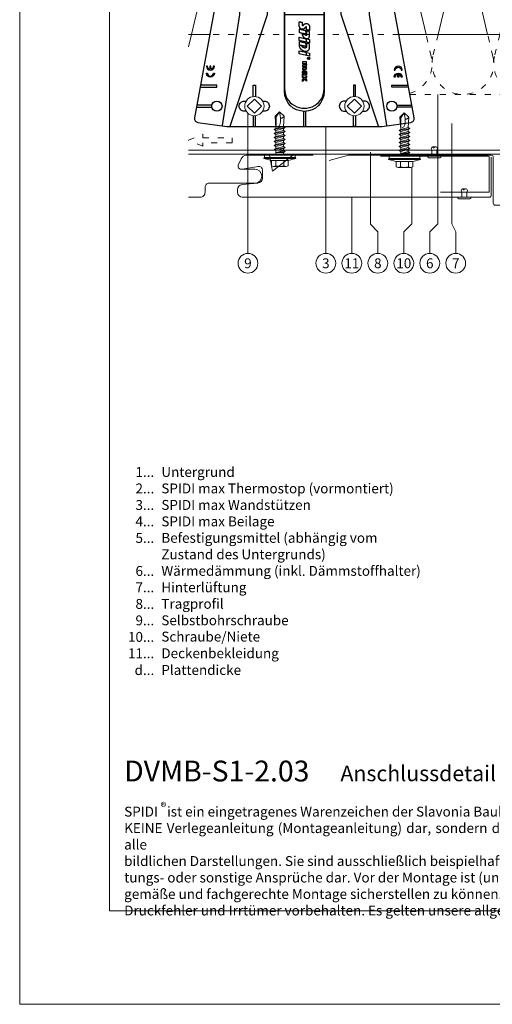
# Model space of a CAD drawing. Units: millimetres. Extents: x -1685 to 7648, y 4 to 6486.
# Drawn here: x 6537 to 6773, y 4 to 497 of the extents above; entities that cross this region are included whole.
import ezdxf

# ---------------------------------------------------------------- set-up
doc = ezdxf.new("R2010")
doc.units = ezdxf.units.MM
doc.linetypes.add('ACAD_ISO03W100', pattern=[30, 12, -18])
doc.layers.get('Defpoints').update_dxf_attribs({"lineweight": 5})
doc.layers.add('Blattrahmen_innen', color=252, linetype='Continuous', lineweight=5, true_color=0x696969)
for name, color, linetype, lineweight in [('Dämmung', 30, 'Continuous', 5), ('Fassadenbekleidung', 251, 'Continuous', 13), ('Fassadenniet', 163, 'Continuous', 5), ('Haltewinkel', 253, 'Continuous', 9), ('Hinterlüftung', 140, 'Continuous', 13), ('Legende', 251, 'Continuous', 5), ('Legende_DE', 251, 'Continuous', 5), ('Profil-T', 1, 'Continuous', 13), ('Spidi-max-Verbindungsschraube', 6, 'Continuous', 15)]:
    doc.layers.add(name, color=color, linetype=linetype, lineweight=lineweight)
doc.layers.add('Spidi-max', color=6, linetype='Continuous')
doc.layers.add('Text_DE', color=7, linetype='Continuous')
doc.styles.get("Standard").update_dxf_attribs({"font": 'arial.ttf'})
doc.styles.add('Text-H1.9', font='arial.ttf', dxfattribs={"height": 1.9})
doc.styles.add('Text-H3', font='arial.ttf', dxfattribs={"height": 3})
doc.styles.add('Text-H5', font='arial.ttf', dxfattribs={"height": 5})

# ---------------------------------------------------------------- blocks, each defined once
blk = doc.blocks.new('A$C4AD739B4')
at = {"layer": 'Spidi-max-Verbindungsschraube'}
for p, q in [((8, -1.6), (-8, -1.6)), ((7.9, -1.1), (-7.9, -1.1)), ((-4.13, -2.64), (-4.13, -5.28)), ((-3.31, -1.6), (3.31, -1.6)), ((-2.06, -2.64), (-2.06, -5.28)), ((2.06, -2.64), (2.06, -5.28)), ((4.13, -2.64), (4.13, -5.28)), ((-3.1, -5.55), (3.1, -5.55))]:
    blk.add_line(p, q, dxfattribs=at)
for points in [[(-2.39, 0, 0.414214), (-1.91, 0.48)], [(1.91, 0.48, 0.414214), (2.39, 0)], [(-4.13, -5.28, 0.266469), (-2.06, -5.28)], [(-2.06, -5.28, 0.133235), (2.06, -5.28)], [(2.06, -5.28, 0.266469), (4.13, -5.28)]]:
    blk.add_lwpolyline(points, format="xyb", dxfattribs=at)
for points in [[(-8, -1.6), (-7.9, -1.1)], [(-8, -1.6), (-4.13, -2.64)], [(-4.13, -2.64), (4.13, -2.64)], [(4.13, -2.64), (8, -1.6)], [(8, -1.6), (7.9, -1.1)]]:
    blk.add_lwpolyline(points, dxfattribs=at)
blk.add_lwpolyline([(7.67, 0), (-7.67, 0), (-7.67, -1.1), (7.67, -1.1)], close=True, dxfattribs=at)
for points in [[(-0.09, 21.73), (-0.09, 21.73), (-2.34, 19.55), (-2.34, 19.55)], [(-0.09, 21.73), (-0.09, 21.73), (-1.83, 19.21), (-1.83, 19.21)], [(-0.09, 21.73), (-0.09, 21.73), (2.16, 19.55), (2.16, 19.55)], [(-0.09, 21.73), (-0.09, 21.73), (0.31, 18.88), (0.31, 18.88)], [(-2.34, 19.55), (-2.34, 19.55), (-1.91, 13.4), (-1.91, 13.4)], [(-1.83, 19.21), (-1.83, 19.21), (-1.83, 14.85), (-1.83, 14.85)], [(0.31, 18.88), (0.36, 16.43), (0.39, 14.54), (-1.32, 14.17)], [(0.31, 18.88), (0.31, 18.88), (0.39, 18.77), (0.39, 18.77)], [(0.39, 18.77), (0.39, 18.77), (0.47, 18.68), (0.47, 18.68)], [(0.47, 18.68), (0.47, 18.68), (0.56, 18.63), (0.56, 18.63)], [(0.56, 18.63), (0.56, 18.63), (0.67, 18.59), (0.67, 18.59)], [(0.67, 18.59), (0.67, 18.59), (0.78, 18.58), (0.78, 18.58)], [(0.78, 18.58), (0.78, 18.58), (0.9, 18.59), (0.9, 18.59)], [(0.9, 18.59), (0.9, 18.59), (1.02, 18.63), (1.02, 18.63)], [(1.02, 18.63), (1.02, 18.63), (1.16, 18.68), (1.16, 18.68)], [(1.16, 18.68), (1.16, 18.68), (1.3, 18.77), (1.3, 18.77)], [(1.3, 18.77), (1.3, 18.77), (1.46, 18.88), (1.46, 18.88)], [(1.46, 18.88), (1.46, 18.88), (1.62, 19.01), (1.62, 19.01)], [(1.62, 19.01), (1.62, 19.01), (1.79, 19.16), (1.79, 19.16)], [(1.79, 19.16), (1.79, 19.16), (1.97, 19.34), (1.97, 19.34)], [(2.16, 19.55), (2.16, 19.55), (1.91, 14.41), (1.91, 14.41)], [(1.97, 19.34), (1.97, 19.34), (2.15, 19.55), (2.15, 19.55)], [(-2.75, 12.9), (-2.75, 12.9), (2.75, 13.9), (2.75, 13.9)], [(-2.75, 12.9), (-2.75, 12.9), (-1.91, 13.4), (-1.91, 13.4)], [(-2.75, 12.9), (-2.75, 12.9), (-1.91, 12.39), (-1.91, 12.39)], [(-2.75, 10.88), (-2.75, 10.88), (2.75, 11.89), (2.75, 11.89)], [(-2.75, 10.88), (-2.75, 10.88), (-1.91, 11.39), (-1.91, 11.39)], [(-2.75, 10.88), (-2.75, 10.88), (-1.91, 10.38), (-1.91, 10.38)], [(-2.75, 8.87), (-2.75, 8.87), (2.75, 9.88), (2.75, 9.88)], [(-1.91, 13.4), (-1.91, 13.4), (1.91, 14.41), (1.91, 14.41)], [(-1.91, 12.39), (-1.91, 12.39), (1.91, 13.4), (1.91, 13.4)], [(-1.91, 11.39), (-1.91, 11.39), (1.91, 12.39), (1.91, 12.39)], [(-1.91, 11.39), (-1.91, 11.39), (-1.91, 12.39), (-1.91, 12.39)], [(1.91, 11.39), (1.91, 11.39), (-1.91, 10.38), (-1.91, 10.38)], [(-1.91, 9.37), (-1.91, 9.37), (-1.91, 10.38), (-1.91, 10.38)], [(-1.91, 9.37), (-1.91, 9.37), (1.91, 10.38), (1.91, 10.38)], [(2.75, 13.9), (2.75, 13.9), (1.91, 14.41), (1.91, 14.41)], [(2.75, 13.9), (2.75, 13.9), (1.91, 13.4), (1.91, 13.4)], [(1.91, 12.39), (1.91, 12.39), (1.91, 13.4), (1.91, 13.4)], [(2.75, 11.89), (2.75, 11.89), (1.91, 12.39), (1.91, 12.39)], [(2.75, 11.89), (2.75, 11.89), (1.91, 11.39), (1.91, 11.39)], [(1.91, 10.38), (1.91, 10.38), (1.91, 11.39), (1.91, 11.39)], [(2.75, 9.88), (2.75, 9.88), (1.91, 10.38), (1.91, 10.38)], [(2.75, 9.88), (2.75, 9.88), (1.91, 9.37), (1.91, 9.37)], [(-2.75, 8.87), (-2.75, 8.87), (-1.91, 9.37), (-1.91, 9.37)], [(-1.91, 8.37), (-1.91, 8.37), (-2.75, 8.87), (-2.75, 8.87)], [(-2.75, 6.85), (-2.75, 6.85), (2.75, 7.86), (2.75, 7.86)], [(-2.75, 6.85), (-2.75, 6.85), (-1.91, 7.36), (-1.91, 7.36)], [(-2.75, 6.85), (-2.75, 6.85), (-1.91, 6.35), (-1.91, 6.35)], [(-2.75, 4.84), (-2.75, 4.84), (2.75, 5.85), (2.75, 5.85)], [(-2.75, 4.84), (-2.75, 4.84), (-1.91, 5.34), (-1.91, 5.34)], [(1.91, 9.37), (1.91, 9.37), (-1.91, 8.37), (-1.91, 8.37)], [(1.91, 8.37), (1.91, 8.37), (-1.91, 7.36), (-1.91, 7.36)], [(-1.91, 7.36), (-1.91, 7.36), (-1.91, 8.37), (-1.91, 8.37)], [(-1.91, 6.35), (-1.91, 6.35), (1.91, 7.36), (1.91, 7.36)], [(-1.91, 5.34), (-1.91, 5.34), (1.91, 6.35), (1.91, 6.35)], [(-1.91, 5.34), (-1.91, 5.34), (-1.91, 6.35), (-1.91, 6.35)], [(1.91, 5.34), (1.91, 5.34), (-1.91, 4.34), (-1.91, 4.34)], [(1.91, 8.37), (1.91, 8.37), (1.91, 9.37), (1.91, 9.37)], [(2.75, 7.86), (2.75, 7.86), (1.91, 8.37), (1.91, 8.37)], [(2.75, 7.86), (2.75, 7.86), (1.91, 7.36), (1.91, 7.36)], [(1.91, 6.35), (1.91, 6.35), (1.91, 7.36), (1.91, 7.36)], [(2.75, 5.85), (2.75, 5.85), (1.91, 6.35), (1.91, 6.35)], [(2.75, 5.85), (2.75, 5.85), (1.91, 5.34), (1.91, 5.34)], [(1.91, 4.34), (1.91, 4.34), (1.91, 5.34), (1.91, 5.34)], [(-2.75, 4.84), (-2.75, 4.84), (-1.91, 4.34), (-1.91, 4.34)], [(-2.75, 2.83), (-2.75, 2.83), (2.75, 3.83), (2.75, 3.83)], [(-2.75, 2.83), (-2.75, 2.83), (-1.91, 3.33), (-1.91, 3.33)], [(-1.91, 2.32), (-1.91, 2.32), (-2.75, 2.83), (-2.75, 2.83)], [(-1.91, 3.33), (-1.91, 3.33), (-1.91, 4.34), (-1.91, 4.34)], [(-1.91, 3.33), (-1.91, 3.33), (1.91, 4.34), (1.91, 4.34)], [(1.91, 3.33), (1.91, 3.33), (-1.91, 2.32), (-1.91, 2.32)], [(-1.91, 0.48), (-1.91, 0.48), (-1.91, 2.32), (-1.91, 2.32)], [(1.91, 2.32), (1.91, 2.32), (-1.68, 1.31), (-1.68, 1.31)], [(-1.68, 1.31), (-1.68, 1.31), (2.75, 1.82), (2.75, 1.82)], [(1.91, 1.31), (1.91, 1.31), (-1.68, 1.31), (-1.68, 1.31)], [(2.75, 3.83), (2.75, 3.83), (1.91, 4.34), (1.91, 4.34)], [(2.75, 3.83), (2.75, 3.83), (1.91, 3.33), (1.91, 3.33)], [(1.91, 2.32), (1.91, 2.32), (1.91, 3.33), (1.91, 3.33)], [(2.75, 1.82), (2.75, 1.82), (1.91, 2.32), (1.91, 2.32)], [(1.91, 1.31), (1.91, 1.31), (2.75, 1.82), (2.75, 1.82)], [(1.91, 0.48), (1.91, 0.48), (1.91, 1.31), (1.91, 1.31)]]:
    blk.add_open_spline(points, degree=3, dxfattribs=at)
blk = doc.blocks.new('A$C35DD05BE')
at = {"layer": 'Spidi-max'}
for p, q in [((-9.85, -54), (9.85, -54)), ((1.64, -75.87), (1.64, -75.87)), ((-53.99, -100.3), (-46.25, -100.3)), ((-46.25, -99.3), (-53.81, -99.3)), ((46.25, -99.3), (53.81, -99.3)), ((53.99, -100.3), (46.25, -100.3))]:
    blk.add_line(p, q, dxfattribs=at)
for points in [[(16, 0, -0.414214), (20.5, -4.5), (20.5, -5.8, 1), (30.5, -5.8), (30.5, -4.5, -0.414214), (35, 0), (44, 0), (44, -2), (35, -2, 0.414214), (32.5, -4.5), (32.5, -5.8, -1), (18.5, -5.8), (18.5, -4.5, 0.414214), (16, -2), (-16, -2, 0.414214), (-18.5, -4.5), (-18.5, -5.8, -1), (-32.5, -5.8), (-32.5, -4.5, 0.414214), (-35, -2), (-44, -2), (-44, 0), (-35, 0, -0.414214), (-30.5, -4.5), (-30.5, -5.8, 1), (-20.5, -5.8), (-20.5, -4.5, -0.414214), (-16, 0)], [(9.95, -50), (9.95, -92.5, -1), (-9.95, -92.5), (-9.95, -50)], [(2.24, -75.73), (2.24, -75.99, 0.414214), (2.31, -76.06), (2.36, -76.06, 0.414214), (2.47, -75.95), (2.47, -75.73)], [(-48.5, -83.3, 1), (-45.5, -83.3), (-45, -83.3, -1), (-49, -83.3)], [(45.5, -81.8, -1), (48.5, -81.8), (49, -81.8, 1), (45, -81.8)]]:
    blk.add_lwpolyline(points, format="xyb", close=True, dxfattribs=at)
for points in [[(-44, -2), (-44, -39.37, -0.045289), (-45.14, -51.97), (-54.97, -105.64, 0.426575), (-53.28, -107.98), (-38.84, -110), (38.84, -110), (53.28, -107.98, 0.426575), (54.97, -105.64), (45.14, -51.97, -0.045289), (44, -39.37), (44, -2)], [(-9.85, -50), (-9.85, -90.97, 0.11681), (-8.71, -95.92)], [(8.71, -95.92, 0.117533), (9.85, -90.97), (9.85, -50)], [(-49, -79.8, 1), (-45, -79.8), (-45.5, -79.8, -0.365977), (-46.75, -81.28), (-46.75, -79.8), (-47.25, -79.8), (-47.25, -81.28, -0.365977), (-48.5, -79.8), (-49, -79.8)], [(45, -85.3, -1), (49, -85.3), (48.5, -85.3, 0.365977), (47.25, -83.82), (47.25, -85.3), (46.75, -85.3), (46.75, -83.82, 0.365977), (45.5, -85.3), (45, -85.3)], [(-29.14, -102.35), (-30.05, -102.35, -0.414214), (-32.6, -99.8), (-32.6, -99.8, -0.414214), (-30.05, -97.25), (-29.14, -97.25)], [(-20.96, -97.25), (-20.05, -97.25, -0.414214), (-17.5, -99.8), (-17.5, -99.8, -0.414214), (-20.05, -102.35), (-20.96, -102.35)], [(20.96, -97.25), (20.05, -97.25, 0.414214), (17.5, -99.8), (17.5, -99.8, 0.414214), (20.05, -102.35), (20.96, -102.35)], [(29.14, -102.35), (30.05, -102.35, 0.414214), (32.6, -99.8), (32.6, -99.8, 0.414214), (30.05, -97.25), (29.14, -97.25)]]:
    blk.add_lwpolyline(points, format="xyb", dxfattribs=at)
for points in [[(-32.5, -5.8), (-32.5, -54), (-41.11, -109.58)], [(-37.13, -109.9), (-18.5, -54), (-18.5, -5.8)], [(37.13, -109.9), (18.5, -54), (18.5, -5.8)], [(32.5, -5.8), (32.5, -54), (41.11, -109.58)], [(-52.16, -90.3), (-43.8, -90.3), (-43.8, -89.3), (-51.98, -89.3)], [(-25.53, -95.01), (-25.53, -89.25), (-24.52, -89.25), (-24.52, -95.01)], [(25.52, -95.01), (25.52, -89.25), (24.52, -89.25), (24.52, -95.01)], [(52.16, -90.3), (43.8, -90.3), (43.8, -89.3), (51.98, -89.3)], [(-0.5, -102.44), (-0.5, -110)], [(0.5, -102.44), (0.5, -110)], [(-25.53, -104.59), (-25.53, -110), (-24.52, -110), (-24.52, -104.59)], [(25.52, -104.59), (25.52, -110), (24.52, -110), (24.52, -104.59)]]:
    blk.add_lwpolyline(points, dxfattribs=at)
for points in [[(-2.6, -66.98), (-2.6, -65.34), (0.68, -66.06), (1.1, -67.71), (1.1, -66.17), (2.57, -66.51), (2.57, -68.12)], [(-2.61, -73.71), (-2.61, -72.09), (0.7, -72.82), (1.1, -74.47), (1.1, -72.91), (2.57, -73.22), (2.57, -74.86)]]:
    blk.add_lwpolyline(points, close=True, dxfattribs=at)
for centre in [(-43.75, -99.8), (43.75, -99.8)]:
    blk.add_circle(centre, 2.55, dxfattribs=at)
blk.add_arc((0, -90.67), 10.17, 211.092, 328.908, dxfattribs=at)
for centre, major_axis in [((2.19, -75.87), (-0.622, 0)), ((2.18, -75.87), (-0.535, 0))]:
    blk.add_ellipse(centre, major_axis=major_axis, ratio=0.999391, dxfattribs=at)
for points, weights, knots in [([(0.71, -60.21), (0.82, -60.11), (0.96, -60.16), (1.1, -60.22), (1.1, -60.37), (1.11, -60.97), (1.12, -61.57), (1.85, -61.74), (2.58, -61.91), (2.58, -61.08), (2.58, -60.24), (2.58, -59.22), (1.76, -58.62), (0.92, -58), (0.14, -58.68), (-0.27, -59.04), (-0.68, -59.39), (-0.81, -59.51), (-0.98, -59.43), (-1.14, -59.35), (-1.14, -59.17), (-1.12, -58.51), (-1.11, -57.85), (-1.86, -57.69), (-2.61, -57.53), (-2.61, -58.35), (-2.61, -59.17), (-2.61, -60.23), (-1.86, -60.98), (-0.95, -61.88), (-0.05, -60.98), (0.33, -60.6), (0.71, -60.21)], [1, 0.833159098896, 1, 0.833159098896, 1, 1, 1, 1, 1, 1, 1, 0.892007878307, 1, 0.781230196943, 1, 1, 1, 0.838345938966, 1, 0.838345938966, 1, 1, 1, 1, 1, 1, 1, 0.923864048308, 1, 0.707163998231, 1, 1, 1], [0, 0, 0, 1.172001, 1.172001, 2.344003, 2.344003, 3.344003, 3.344003, 4.344003, 4.344003, 5.344003, 5.344003, 6.28206, 6.28206, 7.630384, 7.630384, 8.630384, 8.630384, 9.783493, 9.783493, 10.936602, 10.936602, 11.936602, 11.936602, 12.936602, 12.936602, 13.936602, 13.936602, 14.722081, 14.722081, 16.292715, 16.292715, 17.292715, 17.292715, 17.292715]), ([(2.58, -64.54), (2.58, -65.01), (2.39, -65.44), (2.29, -65.68), (2.06, -65.79), (1.81, -65.92), (1.53, -65.95), (0.47, -66.08), (-0.31, -65.36), (-1.1, -64.64), (-1.07, -63.58), (-0.35, -63.6), (0.37, -63.62), (0.37, -63.76), (0.37, -63.9), (0.37, -63.9), (0.37, -63.9), (0.37, -64.33), (0.8, -64.39), (0.87, -64.4), (0.94, -64.41), (1, -64.42), (1.05, -64.38), (1.09, -64.34), (1.09, -64.28), (1.1, -64.02), (1.1, -63.76), (1.1, -63.76), (1.1, -63.75), (-0.75, -63.33), (-2.59, -62.9), (-2.59, -62.11), (-2.59, -61.31), (-0.95, -61.68), (0.7, -62.05), (0.9, -62.88), (1.1, -63.72), (1.1, -62.93), (1.11, -62.14), (1.11, -62.14), (1.11, -62.14), (1.84, -62.29), (2.58, -62.45), (2.58, -63.49), (2.58, -64.54)], [1, 0.979000926488, 1, 0.941476822174, 1, 0.984067991807, 1, 0.909611274342, 1, 0.909611274342, 1, 1, 1, 1, 1, 1, 1, 0.751802319127, 1, 1, 1, 0.911623726072, 1, 0.911623726072, 1, 1, 1, 1, 1, 1, 1, 1, 1, 1, 1, 1, 1, 1, 1, 1, 1, 1, 1, 1, 1], [0, 0, 0, 0.41059, 0.41059, 1.098212, 1.098212, 1.455698, 1.455698, 2.312595, 2.312595, 3.169493, 3.169493, 4.169493, 4.169493, 5.169493, 5.169493, 6.169493, 6.169493, 7.609504, 7.609504, 8.609504, 8.609504, 9.456662, 9.456662, 10.30382, 10.30382, 11.30382, 11.30382, 12.30382, 12.30382, 13.30382, 13.30382, 14.30382, 14.30382, 15.30382, 15.30382, 16.30382, 16.30382, 17.30382, 17.30382, 18.30382, 18.30382, 19.30382, 19.30382, 20.30382, 20.30382, 20.30382]), ([(2.58, -70.6), (2.58, -71.84), (1.4, -72.24), (0.47, -72.56), (-0.43, -72.15), (-1.22, -71.79), (-1.84, -71.17), (-2.59, -70.42), (-2.59, -69.35), (-1.86, -69.4), (-1.13, -69.44), (-1.13, -69.58), (-1.13, -69.71), (-1.13, -69.71), (-1.13, -69.71), (-1.13, -69.86), (-1.06, -70), (-0.86, -70.37), (-0.47, -70.55), (-0.12, -70.7), (0.25, -70.75), (0.58, -70.79), (0.83, -70.57), (1.09, -70.35), (1.09, -70.02), (1.09, -70.02), (1.09, -70.01), (1.09, -69.96), (1.09, -69.91), (-0.76, -69.49), (-2.6, -69.06), (-2.6, -68.27), (-2.6, -67.48), (-0.95, -67.85), (0.7, -68.21), (0.9, -69.03), (1.1, -69.84), (1.1, -69.08), (1.1, -68.31), (1.84, -68.47), (2.58, -68.63), (2.58, -69.61), (2.58, -70.6)], [1, 0.812378627009, 1, 0.930220274156, 1, 0.983752911424, 1, 0.924173742665, 1, 1, 1, 1, 1, 1, 1, 0.969846619907, 1, 0.94539425745, 1, 0.989944802374, 1, 0.910899262729, 1, 0.910899262729, 1, 1, 1, 1, 1, 1, 1, 1, 1, 1, 1, 1, 1, 1, 1, 1, 1, 1, 1], [0, 0, 0, 1.245153, 1.245153, 1.996721, 1.996721, 2.357734, 2.357734, 3.141593, 3.141593, 4.141593, 4.141593, 5.141593, 5.141593, 6.141593, 6.141593, 6.633984, 6.633984, 7.297972, 7.297972, 7.581833, 7.581833, 8.432509, 8.432509, 9.283185, 9.283185, 10.283185, 10.283185, 11.283185, 11.283185, 12.283185, 12.283185, 13.283185, 13.283185, 14.283185, 14.283185, 15.283185, 15.283185, 16.283185, 16.283185, 17.283185, 17.283185, 18.283185, 18.283185, 18.283185]), ([(2.16, -76.02), (2.18, -76.17), (2.32, -76.17), (2.35, -76.17), (2.38, -76.17), (2.55, -76.17), (2.55, -75.99), (2.55, -75.8), (2.55, -75.62), (2.2, -75.62), (1.84, -75.62), (1.84, -75.67), (1.84, -75.73), (1.99, -75.73), (2.14, -75.73), (2.14, -75.81), (2.14, -75.89), (1.99, -75.95), (1.84, -76.02), (1.84, -76.1), (1.84, -76.17), (2, -76.1), (2.16, -76.02)], [1, 0.752468934624, 1, 1, 1, 0.707106781187, 1, 1, 1, 1, 1, 1, 1, 1, 1, 1, 1, 1, 1, 1, 1, 1, 1], [0, 0, 0, 1.437987, 1.437987, 2.437987, 2.437987, 4.008784, 4.008784, 5.008784, 5.008784, 6.008784, 6.008784, 7.008784, 7.008784, 8.008784, 8.008784, 9.008784, 9.008784, 10.008784, 10.008784, 11.008784, 11.008784, 12.008784, 12.008784, 12.008784])]:
    blk.add_rational_spline(points, weights, degree=2, knots=knots, dxfattribs=at)
for points, knots in [([(0.48, -80.02), (0.39, -79.98), (0.24, -79.97), (-0.28, -79.97), (-0.61, -79.97), (-0.94, -79.97), (-0.94, -79.74), (-0.94, -79.51), (-0.94, -79.28), (-0.56, -79.28), (-0.18, -79.28), (0.39, -79.28), (0.52, -79.26), (0.64, -79.22), (0.68, -79.18), (0.74, -79.07), (0.75, -79), (0.75, -78.81), (0.73, -78.71), (0.64, -78.54), (0.57, -78.48), (0.4, -78.41), (0.26, -78.39), (-0.27, -78.39), (-0.6, -78.39), (-0.94, -78.39), (-0.94, -78.16), (-0.94, -77.93), (-0.94, -77.7), (-0.25, -77.7), (0.43, -77.7), (1.12, -77.7), (1.12, -77.91), (1.12, -78.13), (1.12, -78.34), (1.03, -78.34), (0.93, -78.34), (0.84, -78.34), (1.06, -78.57), (1.17, -78.84), (1.17, -79.32), (1.14, -79.46), (1.03, -79.71), (0.95, -79.81), (0.84, -79.88), (0.95, -80), (1.03, -80.12), (1.14, -80.39), (1.17, -80.53), (1.17, -80.87), (1.13, -81.03), (1.01, -81.3), (0.92, -81.4), (0.8, -81.46), (0.72, -81.51), (0.57, -81.53), (-0.06, -81.53), (-0.5, -81.53), (-0.94, -81.53), (-0.94, -81.3), (-0.94, -81.07), (-0.94, -80.84), (-0.54, -80.84), (-0.15, -80.84), (0.44, -80.84), (0.57, -80.82), (0.71, -80.71), (0.75, -80.61), (0.75, -80.38), (0.73, -80.29), (0.63, -80.12), (0.57, -80.06), (0.48, -80.02)], [0, 0, 0, 0, 0.369787, 0.369787, 1, 1, 1, 2, 2, 2, 2.178024, 2.178024, 2.272657, 2.272657, 2.36729, 2.36729, 2.461923, 2.461923, 2.576271, 2.576271, 2.690619, 2.690619, 2.80579, 2.80579, 3, 3, 3, 4, 4, 4, 5, 5, 5, 6, 6, 6, 7, 7, 7, 7.48263, 7.48263, 7.740222, 7.740222, 8, 8, 8, 8.220005, 8.220005, 8.439589, 8.439589, 8.719795, 8.719795, 9, 9, 9, 9.309042, 9.309042, 10, 10, 10, 11, 11, 11, 11.312367, 11.312367, 11.474435, 11.474435, 11.688909, 11.688909, 11.843806, 11.843806, 12, 12, 12, 12]), ([(0.41, -83.66), (0.36, -83.53), (0.32, -83.31), (0.24, -82.75), (0.19, -82.56), (0.1, -82.31), (0.03, -82.21), (-0.15, -82.07), (-0.26, -82.04), (-0.55, -82.04), (-0.7, -82.12), (-0.92, -82.42), (-0.98, -82.63), (-0.98, -83.06), (-0.96, -83.2), (-0.87, -83.47), (-0.8, -83.59), (-0.71, -83.71), (-0.72, -83.72), (-0.74, -83.72), (-0.85, -83.76), (-0.9, -83.78), (-0.94, -83.8), (-0.94, -84.03), (-0.94, -84.25), (-0.94, -84.48), (-0.84, -84.42), (-0.75, -84.38), (-0.57, -84.34), (-0.44, -84.33), (-0.26, -84.33), (-0.05, -84.33), (0.16, -84.33), (0.37, -84.33), (0.61, -84.33), (0.77, -84.3), (0.95, -84.18), (1.02, -84.07), (1.14, -83.77), (1.17, -83.54), (1.17, -82.9), (1.12, -82.64), (0.93, -82.3), (0.78, -82.18), (0.58, -82.11), (0.55, -82.32), (0.52, -82.53), (0.49, -82.73), (0.59, -82.78), (0.65, -82.83), (0.69, -82.9), (0.73, -82.97), (0.75, -83.07), (0.75, -83.37), (0.73, -83.49), (0.64, -83.62), (0.56, -83.66), (0.44, -83.66), (0.42, -83.66), (0.41, -83.66)], [0, 0, 0, 0, 0.148041, 0.148041, 0.258062, 0.258062, 0.368783, 0.368783, 0.478961, 0.478961, 0.645605, 0.645605, 0.812249, 0.812249, 0.906414, 0.906414, 1, 1, 1, 1.314965, 1.314965, 2, 2, 2, 3, 3, 3, 3.5, 3.5, 4, 4, 4, 5, 5, 5, 5.191958, 5.191958, 5.384852, 5.384852, 5.576718, 5.576718, 5.788116, 5.788116, 6, 6, 6, 7, 7, 7, 8, 8, 8, 8.236773, 8.236773, 8.589262, 8.589262, 8.939932, 8.939932, 9, 9, 9, 9]), ([(-0.5, -83.47), (-0.57, -83.35), (-0.6, -83.23), (-0.6, -83), (-0.57, -82.91), (-0.46, -82.76), (-0.39, -82.73), (-0.24, -82.73), (-0.18, -82.77), (-0.13, -82.86), (-0.1, -82.92), (-0.06, -83.05), (-0.03, -83.24), (0, -83.43), (0.03, -83.57), (0.05, -83.66), (0.02, -83.66), (-0.02, -83.66), (-0.19, -83.66), (-0.28, -83.65), (-0.32, -83.63), (-0.39, -83.6), (-0.45, -83.55), (-0.5, -83.47)], [0, 0, 0, 0, 0.272153, 0.272153, 0.516082, 0.516082, 0.756894, 0.756894, 1, 1, 1, 2, 2, 2, 3, 3, 3, 3.216255, 3.216255, 4, 4, 4, 5, 5, 5, 5]), ([(-0.94, -84.68), (-0.94, -84.95), (-0.94, -85.22), (-0.94, -85.49), (-0.72, -85.67), (-0.51, -85.84), (-0.3, -86.02), (-0.51, -86.2), (-0.72, -86.38), (-0.94, -86.55), (-0.94, -86.83), (-0.94, -87.12), (-0.94, -87.4), (-0.57, -87.08), (-0.21, -86.76), (0.15, -86.43), (0.47, -86.73), (0.8, -87.02), (1.12, -87.32), (1.12, -87.05), (1.12, -86.78), (1.12, -86.51), (0.93, -86.35), (0.74, -86.18), (0.55, -86.02), (0.74, -85.87), (0.93, -85.71), (1.12, -85.56), (1.12, -85.28), (1.12, -85), (1.12, -84.72), (0.79, -85.02), (0.46, -85.32), (0.12, -85.62), (-0.23, -85.31), (-0.58, -84.99), (-0.94, -84.68)], [0, 0, 0, 0, 1, 1, 1, 2, 2, 2, 3, 3, 3, 4, 4, 4, 5, 5, 5, 6, 6, 6, 7, 7, 7, 8, 8, 8, 9, 9, 9, 10, 10, 10, 11, 11, 11, 12, 12, 12, 12])]:
    blk.add_open_spline(points, degree=3, knots=knots, dxfattribs=at)
blk = doc.blocks.new('A$C111cfa2f')
at = {"layer": 'Profil-T'}
for points in [[(-13.92, 105.5), (-13.92, -57.95)], [(-13.92, 105.5), (46.08, 105.5)], [(-11.92, 105.5), (-11.92, -57.95)], [(46.08, 105.5), (46.08, 47.33)], [(46.08, -47.33), (46.08, -57.95)]]:
    blk.add_lwpolyline(points, dxfattribs=at)
at = {"layer": 'Profil-T', "linetype": 'ACAD_ISO03W100', "ltscale": 0.25}
blk.add_lwpolyline([(46.08, 47.33), (46.08, -47.33)], dxfattribs=at)
blk = doc.blocks.new('A$C19c7da2b')
at = {"layer": 'Fassadenniet'}
for points in [[(0, 1.25), (-2.5, 1.25, 0.414214), (-3.99, 1.25, 0.409512), (-3.99, 0, -1.132371), (-4.24, -0.63)], [(0, -1.25), (-2.5, -1.25, -0.414214), (-3.99, -1.25, -0.409512), (-3.99, 0, -0.133004)]]:
    blk.add_lwpolyline(points, format="xyb", dxfattribs=at)
blk.add_lwpolyline([(0.75, 2.72), (0.75, -2.72, -0.38449), (0, -3.37), (0, 3.37, -0.38449)], format="xyb", close=True, dxfattribs=at)
blk = doc.blocks.new('A$C481f0c45')
at = {"layer": 'Fassadenniet'}
blk.add_lwpolyline([(2.72, -0.75), (-2.72, -0.75, -0.38449), (-3.37, 0), (3.37, 0, -0.38449)], format="xyb", close=True, dxfattribs=at)
for points in [[(-1.25, 0), (-1.25, 3, -0.414214), (-1.25, 4.48, -0.409512), (0, 4.48, -0.133004)], [(1.25, 0), (1.25, 3, 0.414214), (1.25, 4.48, 0.409512), (0, 4.48, -1.132371), (-0.63, 4.74)]]:
    blk.add_lwpolyline(points, format="xyb", dxfattribs=at)
blk = doc.blocks.new('A$C53AE086D')
at = {"layer": 'Spidi-max-Verbindungsschraube'}
blk.add_lwpolyline([(0, -3.54), (3.54, 0), (0, 3.54), (-3.54, 0)], close=True, dxfattribs=at)
blk.add_circle((0, 0), 4.82, dxfattribs=at)
blk = doc.blocks.new('A$Cf61c7b16')
at = {"layer": 'Dämmung'}
for p, q in [((-89.07, 30.03), (-101.06, 80.99)), ((-71.03, 80.99), (-83.02, 30.03)), ((-58.22, 30.03), (-70.21, 80.99)), ((-9.32, 80.99), (-23.93, 18.91)), ((6.11, 18.91), (-8.5, 80.99)), ((21.53, 80.99), (6.93, 18.91)), ((36.96, 18.91), (22.35, 80.99)), ((52.39, 80.99), (37.78, 18.91)), ((67.81, 18.91), (53.21, 80.99)), ((83.24, 80.99), (68.63, 18.91)), ((98.67, 18.91), (84.06, 80.99)), ((-42.65, 70.47), (-52.17, 30.03)), ((-24.75, 18.91), (-33.15, 54.62)), ((100, 21.08), (99.49, 18.91)), ((44.7, 0), (81.04, -8.55)), ((81.04, -9.37), (34.8, -20.25)), ((40.01, -29.75), (81.04, -39.4)), ((81.04, -40.22), (30.08, -52.22)), ((30.08, -58.27), (81.04, -70.26)), ((81.04, -71.08), (30.08, -83.07)), ((30.08, -89.12), (81.04, -101.11))]:
    blk.add_line(p, q, dxfattribs=at)
at = {"layer": 'Dämmung', "linetype": 'ACAD_ISO03W100', "ltscale": 0.25}
for p, q in [((-86.46, 18.91), (-89.07, 30.03)), ((-83.02, 30.03), (-85.64, 18.91)), ((-55.6, 18.91), (-58.22, 30.03)), ((-52.17, 30.03), (-54.78, 18.91)), ((30.08, -52.22), (18.96, -54.83)), ((18.96, -55.65), (30.08, -58.27)), ((30.08, -83.07), (18.96, -85.69)), ((18.96, -86.51), (30.08, -89.12))]:
    blk.add_line(p, q, dxfattribs=at)
at = {"layer": 'Dämmung'}
for points in [[(-105.95, 95.39, -0.258721), (-101.88, 80.99), (-105.95, 63.71)], [(95.44, -106, 0.258721), (81.04, -101.93), (63.76, -106)]]:
    blk.add_lwpolyline(points, format="xyb", dxfattribs=at)
for points in [[(-206.44, 30.03), (-194.45, 80.99)], [(-206.44, 30.03), (-207.9, 23.81)], [(0, -20.25), (0, 0)], [(-44.45, -0.05), (-42.65, -0.05)], [(-33.15, -0.05), (100, -0.05)], [(0, -44.5), (0, -29.75)], [(30.08, -206.49), (81.04, -194.5)], [(0, -202.84), (0, -207.95)], [(30.08, -206.49), (23.86, -207.95)]]:
    blk.add_lwpolyline(points, dxfattribs=at)
at = {"layer": 'Dämmung', "linetype": 'ACAD_ISO03W100', "ltscale": 0.25}
for points in [[(-97.11, -0.05), (-44.45, -0.05)], [(0, -97.16), (0, -44.5)]]:
    blk.add_lwpolyline(points, dxfattribs=at)
at = {"layer": 'Dämmung'}
for centre, start, end in [((-209.46, 84.52), 347.3709, 84.1879), ((-86.05, 84.52), 346.7595, 193.2405), ((-55.19, 84.52), 35.6122, 193.2405), ((-24.34, 84.52), 346.7595, 124.8354), ((6.52, 84.52), 346.7595, 193.2405), ((37.37, 84.52), 346.7595, 193.2405), ((68.22, 84.52), 346.7595, 193.2405), ((99.08, 84.52), 86.5758, 193.2405), ((-39.76, 15.38), 295.3901, 13.2405), ((-8.91, 15.38), 166.7595, 13.2405), ((21.94, 15.38), 166.7595, 13.2405), ((52.8, 15.38), 166.7595, 13.2405), ((83.65, 15.38), 166.7595, 13.2405), ((114.51, 15.38), 166.7595, 199.9027), ((-39.76, 15.38), 252.3202, 259.2209), ((15.43, -8.96), 144.7178, 227.0363), ((84.57, 6.47), 256.7595, 335.014), ((84.57, -24.39), 15.558, 103.2405), ((15.43, -39.81), 139.2762, 197.6798), ((84.57, -24.39), 256.7595, 339.6602), ((84.57, -55.24), 256.7595, 103.2405), ((84.57, -86.1), 256.7595, 103.2405), ((84.57, -209.51), 102.6291, 103.2405), ((84.57, -209.51), 5.8121, 102.6291)]:
    blk.add_arc(centre, 15.43, start, end, dxfattribs=at)
at = {"layer": 'Dämmung', "linetype": 'ACAD_ISO03W100', "ltscale": 0.25}
for centre, start, end in [((-101.47, 15.38), 285.9933, 13.2405), ((-70.62, 15.38), 166.7595, 13.2405), ((-39.76, 15.38), 166.7595, 252.3202), ((15.43, -39.81), 197.6798, 283.2405), ((15.43, -70.67), 76.7595, 283.2405), ((15.43, -101.52), 76.7595, 164.0067)]:
    blk.add_arc(centre, 15.43, start, end, dxfattribs=at)

msp = doc.modelspace()

# ---------------------------------------------------------------- linework, layer by layer
at = {"layer": 'Blattrahmen_innen'}
msp.add_lwpolyline([(6581.613, 51.174), (7022.366, 51.174), (7022.366, 648.079), (6581.613, 648.079)], close=True, dxfattribs=at)
at = {"layer": 'Defpoints'}
msp.add_lwpolyline([(6536.64, 755.013), (7067.338, 755.013), (7067.338, 4.455), (6536.64, 4.455)], close=True, dxfattribs=at)
at = {"layer": 'Fassadenbekleidung'}
msp.add_line((6663.206, 421.605), (6673.357, 429.552), dxfattribs=at)
for points in [[(6683.406, 429.552), (6650.162, 429.552, 0.2962135), (6647.421, 427.772), (6646.036, 424.662, 0.5429557), (6647.406, 422.552), (6654.306, 422.552, -1), (6654.306, 415.552), (6631.406, 415.552, 0.4142136), (6629.406, 413.552), (6629.406, 411.052, -0.4142136), (6626.906, 408.552), (6626.657, 408.552), (6621.12, 408.554)], [(6772.62, 428.555), (6772.62, 409.555, -0.4142171), (6771.62, 408.555), (6648.038, 408.556, -0.3984977), (6645.672, 411.052), (6645.672, 412.398, -0.3864783), (6647.934, 414.887), (6655.811, 415.642, 0.3864783), (6658.072, 418.131), (6658.072, 422.244, 0.4776708), (6656.015, 423.906), (6648.022, 422.596, -0.0412971), (6647.479, 422.552, -0.0412971)]]:
    msp.add_lwpolyline(points, format="xyb", dxfattribs=at)
msp.add_lwpolyline([(6661.606, 429.552), (6663.206, 421.605)], dxfattribs=at)
at = {"layer": 'Haltewinkel'}
for points in [[(6691.445, 426.964), (6701.104, 429.552), (6772.62, 429.552, -0.4142136), (6773.62, 428.552), (6773.62, 405.552, 0.4142136), (6774.62, 404.552), (6797.62, 404.552, -0.4142136), (6798.62, 403.552), (6798.62, 332.036), (6796.139, 322.777)], [(6717.12, 429.052), (6771.12, 429.052, -0.4142136), (6771.62, 428.552), (6771.62, 411.559, -0.4142136), (6771.12, 411.059), (6747.12, 411.059)]]:
    msp.add_lwpolyline(points, format="xyb", dxfattribs=at)
at = {"layer": 'Hinterlüftung', "linetype": 'ACAD_ISO03W100', "ltscale": 0.25}
msp.add_lwpolyline([(6642.987, 435.802), (6628.254, 435.802), (6628.254, 434.052), (6621.12, 437.052), (6628.254, 440.052), (6628.254, 438.302), (6642.987, 438.302)], close=True, dxfattribs=at)
at = {"layer": 'Legende'}
for points in [[(6745.809, 459.973), (6745.809, 395.153)], [(6650.835, 450.605), (6650.835, 395.053)], [(6689.835, 443.973), (6689.835, 395.053)], [(6752.932, 445.485), (6752.932, 395.153)], [(6712.12, 431.052), (6712.12, 395.053)], [(6732.809, 423.568), (6732.809, 395.153)], [(6702.835, 408.555), (6702.835, 395.053)], [(6650.835, 395.053), (6650.835, 391.241)], [(6689.835, 395.053), (6689.835, 391.241)], [(6702.835, 395.053), (6702.835, 391.241)], [(6712.12, 395.053), (6715.835, 391.241)], [(6732.809, 395.153), (6728.835, 391.241)], [(6745.809, 395.153), (6741.835, 391.241)], [(6752.932, 395.153), (6754.835, 391.241)], [(6650.835, 380.429), (6650.835, 391.241)], [(6689.835, 380.429), (6689.835, 391.241)], [(6702.835, 380.429), (6702.835, 391.241)], [(6715.835, 380.429), (6715.835, 391.241)], [(6728.835, 380.429), (6728.835, 391.241)], [(6741.835, 380.429), (6741.835, 391.241)], [(6754.835, 380.429), (6754.835, 391.241)]]:
    msp.add_lwpolyline(points, dxfattribs=at)
for centre in [(6650.835, 375.479), (6689.835, 375.479), (6702.835, 375.479), (6715.835, 375.479), (6728.835, 375.479), (6741.835, 375.479), (6754.835, 375.479)]:
    msp.add_circle(centre, 4.95, dxfattribs=at)

# ---------------------------------------------------------------- block references
at = {"layer": 'Dämmung'}
msp.add_blockref('A$Cf61c7b16', (6829.02, 460.023), dxfattribs=at)
at = {"layer": 'Fassadenniet'}
msp.add_blockref('A$C481f0c45', (6744.12, 429.052), dxfattribs=at)
at = {"layer": 'Fassadenniet', "rotation": 270}
msp.add_blockref('A$C19c7da2b', (6759.12, 408.555), dxfattribs=at)
at = {"layer": 'Profil-T', "xscale": -1, "rotation": 270}
msp.add_blockref('A$C111cfa2f', (6679.07, 443.973), dxfattribs=at)
at = {"layer": 'Spidi-max'}
msp.add_blockref('A$C35DD05BE', (6679.07, 553.973), dxfattribs=at)
at = {"layer": 'Spidi-max-Verbindungsschraube'}
for name, p in [('A$C53AE086D', (6654.07, 454.173)), ('A$C53AE086D', (6704.12, 454.173)), ('A$C4AD739B4', (6666.797, 429.552)), ('A$C4AD739B4', (6729.187, 429.052))]:
    msp.add_blockref(name, p, dxfattribs=at)

# ---------------------------------------------------------------- texts
at = {"layer": 'Legende', "char_height": 4.95, "attachment_point": 5, "style": 'Text-H5'}
for s, insert in [('9', (6650.835, 375.479)), ('3', (6689.835, 375.479)), ('11', (6702.835, 375.479)), ('8', (6715.835, 375.479)), ('10', (6728.835, 375.479)), ('6', (6741.835, 375.479)), ('7', (6754.835, 375.479))]:
    msp.add_mtext_dynamic_manual_height_columns(s, width=10.27647, gutter_width=1, heights=[0], dxfattribs=dict(at, insert=insert))
at = {"layer": 'Legende_DE', "char_height": 4.95, "style": 'Text-H3'}
for s, width, insert, attachment_point in [('1...', 4.29894, (6603.955, 270.983), 6), ('Untergrund', 131.9912, (6607.514, 273.469), 1), ('2...', 4.29894, (6603.955, 262.733), 6), ('SPIDI max Thermostop (vormontiert)', 131.9912, (6607.514, 265.219), 1), ('3...', 4.29894, (6603.955, 254.439), 6), ('SPIDI max Wandstützen', 131.9912, (6607.514, 256.969), 1), ('4...', 4.29894, (6603.955, 246.244), 6), ('SPIDI max Beilage', 131.9912, (6607.514, 248.719), 1), ('5...', 4.29894, (6603.955, 237.951), 6), ('Befestigungsmittel (abhängig vom Zustand des Untergrunds)', 125.19805, (6607.514, 240.469), 1), ('6...', 4.29894, (6603.955, 221.421), 6), ('Wärmedämmung (inkl. Dämmstoffhalter)', 131.9912, (6607.514, 223.948), 1), ('7...', 4.29894, (6603.955, 213.223), 6), ('Hinterlüftung', 131.9912, (6607.514, 215.698), 1), ('8...', 4.29894, (6603.955, 204.921), 6), ('Tragprofil', 131.9912, (6607.514, 207.448), 1), ('9...', 4.29894, (6603.955, 196.671), 6), ('Selbstbohrschraube', 131.9912, (6607.514, 199.198), 1), ('10...', 4.29894, (6603.955, 188.421), 6), ('Schraube/Niete', 131.9912, (6607.514, 191.036), 1), ('11...', 4.29894, (6603.955, 180.213), 6), ('Deckenbekleidung', 131.9912, (6607.514, 182.698), 1), ('d...', 4.29894, (6603.955, 171.796), 6), ('Plattendicke', 131.9912, (6607.514, 174.312), 1)]:
    msp.add_mtext_dynamic_manual_height_columns(s, width=width, gutter_width=1, heights=[0], dxfattribs=dict(at, insert=insert, attachment_point=attachment_point))
at = {"layer": 'Text_DE'}
for s, width, heights, insert, char_height, attachment_point, style in [('{\\fArial|b1|i0|c0|p34;DVMB-S1-2.03}', 116.27604, [5.509], (6588.917, 116.038), 10.42117, 7, 'Text-H5'), ('Anschlussdetail 1 - Schnitt vertikal', 200.13481, [0], (6697.149, 116.17), 7.81587, 7, 'Text-H5'), ('\\pxqd;SPIDI   ist ein eingetragenes Warenzeichen der Slavonia Baubedarf GmbH Wien. "Schematische Darstellung" Dieses Dokument stellt\\PKEINE Verlegeanleitung (Montageanleitung) dar, sondern dient der bloßen Veranschaulichung des Produkts. Das gilt insbesondere für alle\\Pbildlichen Darstellungen. Sie sind ausschließlich beispielhaft und begründen keine Haftung bzw. stellen keine Grundlage für Gewährleis-\\Ptungs- oder sonstige Ansprüche dar. Vor der Montage ist (unbedingt) Rücksprache mit unseren Technikern zu halten, um eine ordnungs-\\Pgemäße und fachgerechte Montage sicherstellen zu können. Produktänderungen im Sinne des technischen Fortschrittes vorbehalten.\\PDruckfehler und Irrtümer vorbehalten. Es gelten unsere allgemeinen Geschäftsbedingungen. (c) Slavonia Baubedarf GmbH.', 427.4448, [0], (6588.917, 103.41), 4.950054, 1, 'Text-H1.9')]:
    msp.add_mtext_dynamic_manual_height_columns(s, width=width, gutter_width=1, heights=heights, dxfattribs=dict(at, insert=insert, char_height=char_height, attachment_point=attachment_point, style=style))
at = {"layer": 'Text_DE', "insert": (6607.153, 105.483), "char_height": 4.3997, "width": 8.87888, "attachment_point": 1, "line_spacing_factor": 0.963855}
msp.add_mtext('\\fArial;®', dxfattribs=at)

doc.saveas('drawing.dxf')
